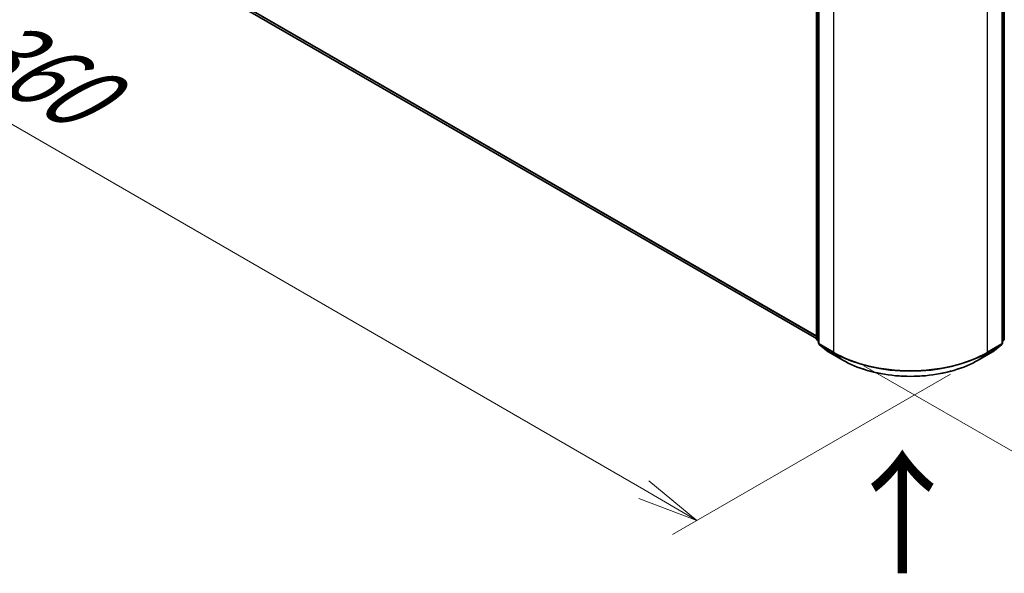
# Model space of a CAD drawing. Units: millimetres. Extents: x 72 to 8333, y 40 to 1451.
# Drawn here: x 273 to 474, y 710 to 823 of the extents above; entities that cross this region are included whole.
import ezdxf

# ---------------------------------------------------------------- set-up
doc = ezdxf.new("R2010")
doc.units = ezdxf.units.MM
doc.header["$LTSCALE"] = 5
doc.layers.get('Defpoints').update_dxf_attribs({"lineweight": 25})
for name, color, linetype, lineweight in [('Dimension (ISO)', 7, 'Continuous', 18), ('Symbol (ISO)', 7, 'Continuous', 18), ('Visible (ISO)', 7, 'Continuous', 35), ('Visible Narrow (ISO)', 7, 'Continuous', 25)]:
    doc.layers.add(name, color=color, linetype=linetype, lineweight=lineweight)
doc.styles.add('Note Text (TK)', font='MS PGothic.ttf')
doc.dimstyles.new('Default - Method 1b (TK)', dxfattribs={"dimscale": 5, "dimtxt": 2.5, "dimasz": 2.5, "dimexe": 1, "dimexo": 1.5, "dimgap": 1, "dimtad": 1, "dimrnd": 1e-08, "dimdsep": 46, "dimtxsty": 'Note Text (TK)', "dimblk": 'OPEN', "dimcen": 0.09, "dimdle": 5, "dimclrd": 100, "dimclre": 100, "dimclrt": 7, "dimadec": 1, "dimazin": 1, "dimtfac": 1, "dimtmove": 0, "dimatfit": 3, "dimldrblk": 'OPEN', "dimfxl": 1, "dimtolj": 1, "dimlwd": -1, "dimlwe": -1, "dimarcsym": 0})

# ---------------------------------------------------------------- blocks, each defined once
blk = doc.blocks.new('_Open')
at = {"color": 0, "linetype": 'ByBlock', "lineweight": -2}
for p, q in [((-1, 0.167), (0, 0)), ((-1, -0.167), (0, 0)), ((0, 0), (-1, 0))]:
    blk.add_line(p, q, dxfattribs=at)
blk = doc.blocks.new('*D14')
at = {"layer": 'Defpoints', "color": 0}
for p in [(180.86, 909.15), (132.82, 881.42), (470.15, 754.78)]:
    blk.add_point(p, dxfattribs=at)
at = {"layer": 'Dimension (ISO)', "color": 100}
for p, q in [((173.36, 904.82), (127.82, 878.53)), ((400.18, 726.89), (143.64, 875.16)), ((462.66, 750.45), (406, 717.75))]:
    blk.add_line(p, q, dxfattribs=at)
at = {"layer": 'Dimension (ISO)', "color": 100, "xscale": 12.5, "yscale": 12.5, "zscale": 12.5}
for p, rotation in [((132.82, 881.42), 149.9730927395366), ((411, 720.63), 329.9730927395366)]:
    blk.add_blockref('_Open', p, dxfattribs=dict(at, rotation=rotation))
at = {"layer": 'Dimension (ISO)', "color": 7, "insert": (264.05, 819.59), "char_height": 17.5, "attachment_point": 4, "rotation": 329.9731, "style": 'Note Text (TK)'}
blk.add_mtext('\\A1;{\\Q29.973;\\W0.817;\\H0.816x;360}', dxfattribs=at)
blk = doc.blocks.new('*D16')
at = {"layer": 'Defpoints', "color": 0}
for p in [(680.99, 881.94), (437.53, 756.47), (501.03, 719.81)]:
    blk.add_point(p, dxfattribs=at)
at = {"layer": 'Dimension (ISO)', "color": 100}
for p, q in [((688.46, 877.62), (734.43, 851.09)), ((718.67, 847.63), (511.81, 726.14)), ((445, 752.16), (506.01, 716.94))]:
    blk.add_line(p, q, dxfattribs=at)
at = {"layer": 'Dimension (ISO)', "color": 100, "xscale": 12.5, "yscale": 12.5, "zscale": 12.5}
for p, rotation in [((729.45, 853.96), 30.42495703750552), ((501.03, 719.81), 210.4249570375055)]:
    blk.add_blockref('_Open', p, dxfattribs=dict(at, rotation=rotation))
at = {"layer": 'Dimension (ISO)', "color": 7, "insert": (598.33, 791.04), "char_height": 17.5, "attachment_point": 4, "rotation": 30.425, "style": 'Note Text (TK)'}
blk.add_mtext('\\A1;{\\Q-29.575;\\W0.820;\\H0.816x;300}', dxfattribs=at)

msp = doc.modelspace()

# ---------------------------------------------------------------- linework, layer by layer
at = {"layer": 'Visible (ISO)'}
for p, q in [((193.9888, 897.0804), (435.3852, 757.7101)), ((435.3852, 757.5843), (435.3852, 831.4506)), ((435.778, 830.9345), (435.778, 756.7396)), ((473.2142, 756.7396), (473.2142, 830.9345)), ((473.6071, 831.4506), (473.6071, 757.5843)), ((435.778, 757.1076), (435.509, 757.325)), ((435.9018, 756.4804), (437.7407, 754.994)), ((471.2515, 754.994), (473.0904, 756.4804)), ((473.4833, 757.325), (473.2142, 757.1076)), ((437.7835, 754.9646), (440.6905, 753.2862)), ((468.3017, 753.2862), (471.2087, 754.9646))]:
    msp.add_line(p, q, dxfattribs=at)
for centre, start, end in [((435.7185, 757.5843), 180, 231.051724), ((436.1113, 756.7396), 180, 231.051724), ((472.8809, 756.7396), 308.948276, 0), ((473.2737, 757.5843), 308.948276, 0), ((437.9502, 755.2533), 231.051724, 240), ((471.042, 755.2533), 300, 308.948276)]:
    msp.add_arc(centre, 0.3333, start, end, dxfattribs=at)
msp.add_open_spline([(440.6905, 753.2862), (442.145, 752.4465), (443.8232, 751.7432), (447.4675, 750.6712), (449.433, 750.3027), (453.4638, 749.9341), (455.5284, 749.9341), (459.5592, 750.3027), (461.5248, 750.6712), (465.169, 751.7432), (466.8472, 752.4465), (468.3017, 753.2862)], degree=3, knots=[1.57079633, 1.57079633, 1.57079633, 1.57079633, 1.88495559, 1.88495559, 2.19911486, 2.19911486, 2.51327412, 2.51327412, 2.82743339, 2.82743339, 3.14159265, 3.14159265, 3.14159265, 3.14159265], dxfattribs=at)
at = {"layer": 'Visible Narrow (ISO)'}
for p, q in [((435.3852, 758.2475), (192.0809, 898.7193)), ((192.1356, 898.5766), (435.3852, 758.1364)), ((435.3852, 757.7117), (193.9744, 897.0903)), ((435.4828, 757.4482), (435.4828, 831.3146)), ((435.8756, 756.6035), (435.8756, 830.7984)), ((473.1166, 830.7984), (473.1166, 756.6035)), ((473.5094, 831.3146), (473.5094, 757.4482)), ((438.7826, 829.12), (438.7826, 754.9252)), ((470.2096, 754.9252), (470.2096, 829.12)), ((435.778, 757.2777), (435.4828, 757.4482)), ((435.778, 757.111), (435.5374, 757.3055)), ((435.5374, 757.3055), (435.778, 757.1666)), ((438.7826, 754.9252), (435.8756, 756.6035)), ((435.9303, 756.4608), (438.8373, 754.7825)), ((437.7691, 754.9745), (435.9303, 756.4608)), ((470.155, 754.7825), (473.062, 756.4608)), ((473.1166, 756.6035), (470.2096, 754.9252)), ((473.062, 756.4608), (471.2231, 754.9745)), ((473.5094, 757.4482), (473.2142, 757.2777)), ((473.4548, 757.3055), (473.2142, 757.111)), ((473.2142, 757.1666), (473.4548, 757.3055)), ((440.6761, 753.2961), (437.7691, 754.9745)), ((440.6761, 753.2961), (438.8373, 754.7825)), ((471.2231, 754.9745), (468.3161, 753.2961)), ((468.3161, 753.2961), (470.155, 754.7825))]:
    msp.add_line(p, q, dxfattribs=at)
for centre, major_axis, ratio, start_param, end_param in [((435.7185, 757.5843), (-0.3333, 0), 0.57735027, 0, 0.78539816), ((435.7185, 757.5843), (-0.1667, -0.2887), 0.57735027, 5.49778714, 6.19252542), ((435.7185, 757.5843), (-0.2095, -0.2592), 0.8131434, 0, 0.12734403), ((436.1113, 756.7396), (-0.3333, 0), 0.57735027, 0, 0.78539816), ((436.1113, 756.7396), (-0.1667, -0.2887), 0.57735027, 5.49778714, 6.19252542), ((436.1113, 756.7396), (-0.2095, -0.2592), 0.8131434, 0, 0.12734403), ((472.8809, 756.7396), (0.1667, -0.2887), 0.57735027, 0.09065989, 0.78539816), ((472.8809, 756.7396), (0.2095, -0.2592), 0.8131434, 6.15584128, 6.28318531), ((472.8809, 756.7396), (0.3333, 0), 0.57735027, 5.49778714, 6.28318531), ((473.2737, 757.5843), (0.1667, -0.2887), 0.57735027, 0.09065989, 0.78539816), ((473.2737, 757.5843), (0.2095, -0.2592), 0.8131434, 6.15584128, 6.28318531), ((473.2737, 757.5843), (0.3333, 0), 0.57735027, 5.49778714, 6.28318531), ((437.9502, 755.2533), (-0.2095, -0.2592), 0.8131434, 0, 0.12734403), ((437.9502, 755.2533), (-0.1667, -0.2887), 0.57735027, 6.19252542, 6.28318531), ((439.0183, 755.0613), (-0.1667, -0.2887), 0.57735027, 5.49778714, 6.19252542), ((454.4961, 763.9974), (-22.2222, 0), 0.57735027, 0.78539816, 2.35619449), ((454.4961, 763.8231), (22.145, 0), 0.57735027, 3.92699082, 5.49778714), ((469.9739, 755.0613), (0.1667, -0.2887), 0.57735027, 0.09065989, 0.78539816), ((471.042, 755.2533), (0.1667, -0.2887), 0.57735027, 0, 0.09065989), ((471.042, 755.2533), (0.2095, -0.2592), 0.8131434, 6.15584128, 6.28318531), ((440.8572, 753.5749), (-0.1667, -0.2887), 0.57735027, 6.19252542, 6.28318531), ((454.4961, 761.2751), (-19.5444, 0), 0.57735027, 0.78539816, 2.35619449), ((468.135, 753.5749), (0.1667, -0.2887), 0.57735027, 0, 0.09065989)]:
    msp.add_ellipse(centre, major_axis=major_axis, ratio=ratio, start_param=start_param, end_param=end_param, dxfattribs=at)

# ---------------------------------------------------------------- texts
at = {"layer": 'Symbol (ISO)', "color": 7, "insert": (453.2055, 708.7394), "char_height": 20, "attachment_point": 4, "rotation": 90, "line_spacing_factor": 1.5, "style": 'Note Text (TK)'}
msp.add_mtext('\\fMS PGothic|b0|i0;{\\H20.0000;→}', dxfattribs=at)

# ---------------------------------------------------------------- dimensions: what is measured, and where the dimension line sits
at = {"layer": 'Dimension (ISO)', "color": 100}
for base, p1, p2, angle, text, picture, middle in [((132.8172, 881.4158), (470.155, 754.7825), (180.8581, 909.1523), 329.973093, '{\\Q29.973;\\W0.817;\\H0.816x;360}', '*D14', (271.91, 801.0234)), ((501.0283, 719.8127), (680.9936, 881.9358), (437.5334, 756.4714), 30.424957, '{\\Q-29.575;\\W0.820;\\H0.816x;300}', '*D16', (615.2386, 786.8864))]:
    dim = msp.add_linear_dim(base=base, p1=p1, p2=p2, angle=angle, text=text, dimstyle='Default - Method 1b (TK)', override={"dimtxt": 3.5, "dimgap": 1, "dimdec": 0, "dimlfac": 0.2, "dimtol": 0, "dimlim": 0, "dimtp": 0, "dimtm": 0, "dimtdec": 0, "dimtofl": 0, "dimatfit": 1}, dxfattribs=at)
    dim.commit()
    dim.dimension.update_dxf_attribs({"geometry": picture, "text_midpoint": middle, "dimtype": 160})

doc.saveas('drawing.dxf')
